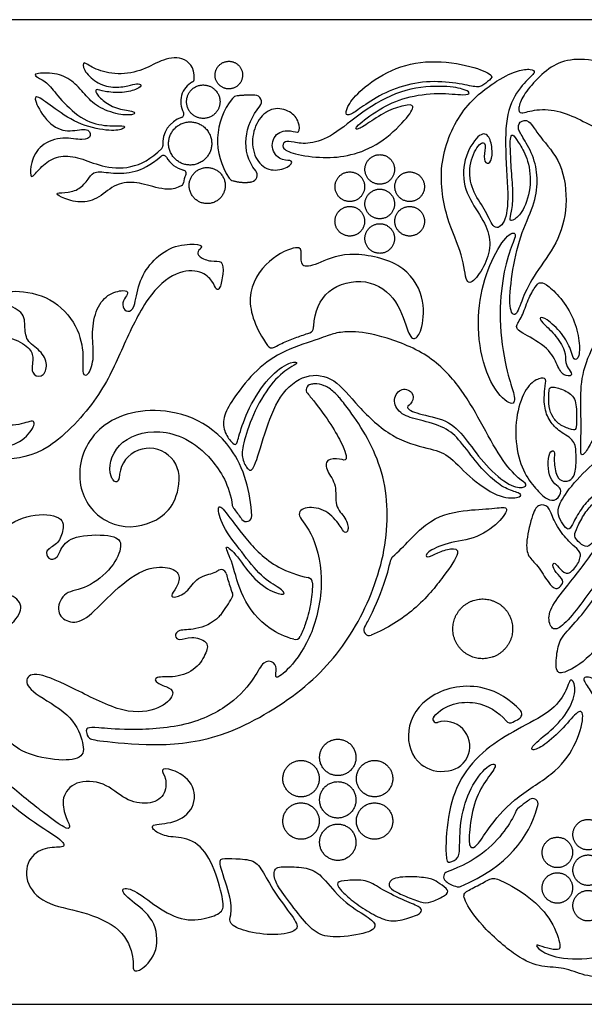
# Model space of a CAD drawing. Units: millimetres. Extents: x -172 to 172, y -143 to 158.
# Drawn here: x -124 to -99, y -139 to -96 of the extents above; entities that cross this region are included whole.
import ezdxf

# ---------------------------------------------------------------- set-up
doc = ezdxf.new("R2010")
doc.units = ezdxf.units.MM
doc.header["$MEASUREMENT"] = 0
doc.layers.add('Default', color=18, linetype='Continuous')

msp = doc.modelspace()

# ---------------------------------------------------------------- linework, layer by layer
at = {"layer": 'Default', "color": 5}
for p, q in [((-25.278, -95.799), (-171.817, -95.799)), ((-171.817, -139.294), (-25.278, -139.294))]:
    msp.add_line(p, q, dxfattribs=at)
for centre, radius, start, end in [((-115.542, -99.422), 0.999, 118.5196, 208.7423), ((-116.091, -98.413), 0.15, 298.5196, 357.1528), ((-114.021, -99.463), 0.3, 95.5877, 140.8483), ((-113.272, -99.429), 0.3, 320.1839, 89.2926), ((-111.974, -101.129), 2.939, 140.8483, 214.5318), ((-116.549, -99.974), 0.15, 288.2868, 28.7423), ((-116.122, -101.267), 1.212, 108.2868, 184.666), ((-117.479, -101.378), 0.15, 315.0154, 4.666), ((-117.303, -101.946), 0.15, 29.8908, 129.9988), ((-116.122, -101.267), 1.212, 209.8908, 256.084), ((-116.449, -102.589), 0.15, 333.529, 76.084), ((-113.46, -102.665), 0.3, 281.4911, 39.2805), ((-116.569, -102.995), 0.15, 299.8852, 353.7002), ((-115.369, -103.127), 1.057, 153.529, 173.7002), ((-114.148, -102.626), 0.3, 214.5318, 255.0925), ((-110.911, -109.399), 0.24, 288.5629, 356.5183), ((-112.511, -110.054), 0.24, 214.3858, 298.7581), ((-110.761, -112.146), 0.24, 102.421, 220.3164), ((-117.93, -116.048), 1.321, 357.1079, 180), ((-119.404, -116.048), 0.153, 211.1036, 0), ((-120.07, -118.024), 6.674, 2.6123, 16.1229), ((-114.022, -117.228), 0.24, 187.8101, 218.266), ((-113.642, -117.73), 0.24, 216.8859, 2.6123), ((-107.029, -119.712), 0.24, 131.252, 167.3597), ((-114.761, -120.332), 0.24, 15.7439, 127.3182), ((-110.957, -120.681), 0.24, 359.5823, 78.2436), ((-120.07, -118.024), 6.674, 323.1839, 330.2726), ((-114.482, -121.214), 0.24, 330.2726, 21.1841), ((-108.213, -122.762), 0.24, 150.8153, 291.7037), ((-111.478, -122.94), 0.24, 254.1037, 334.1389), ((-101.719, -126.475), 0.24, 298.2098, 41.689), ((-105.249, -126.693), 0.157, 139.0759, 287.3781), ((-104.874, -127.894), 1.101, 278.2086, 107.3781), ((-101.985, -126.619), 0.24, 220.7, 298.6495), ((-100.996, -130.448), 0.24, 344.5491, 125.2296), ((-101.502, -130.839), 0.24, 131.1043, 155.4911), ((-104.692, -133.663), 0.24, 109.6569, 227.7169), ((-104.279, -133.867), 0.24, 256.3548, 292.7066)]:
    msp.add_arc(centre, radius, start, end, dxfattribs=at)
for points, knots in [([(-115.941, -98.42), (-115.914, -97.882), (-116.479, -97.365), (-117.421, -97.568), (-118.298, -98.104), (-119.472, -98.255), (-120.465, -97.95), (-120.864, -97.58), (-120.877, -98), (-120.292, -98.607), (-119.529, -98.83), (-118.816, -98.729), (-118.463, -98.594), (-118.24, -98.678), (-118.381, -98.852), (-119.1, -99.063), (-119.974, -98.974), (-120.272, -98.834), (-120.325, -99.008), (-119.952, -99.426), (-119.314, -99.769), (-118.529, -99.841), (-118.562, -100.009), (-119.231, -100.031), (-120.256, -99.663), (-120.768, -99.112), (-121.319, -98.451), (-122.063, -98.132), (-123.063, -98.163), (-122.945, -98.317), (-122.372, -98.589), (-121.983, -99.193), (-120.959, -100.218), (-119.866, -100.538), (-118.988, -100.437), (-118.993, -100.622), (-119.58, -100.744), (-120.949, -100.503), (-122.152, -99.708), (-122.904, -99.11), (-123.067, -99.288), (-122.401, -100.435), (-121.532, -100.82), (-120.657, -100.526), (-120.428, -100.95), (-120.825, -101.171), (-121.707, -100.94), (-122.775, -101.284), (-123.178, -102.137), (-123.186, -102.777), (-123.048, -102.73), (-122.563, -102.114), (-121.858, -101.769), (-120.985, -101.876), (-120.08, -102.297), (-118.773, -102.437), (-117.845, -101.956), (-117.373, -101.484)], [60.145704, 60.145704, 60.145704, 60.145704, 60.403754, 60.669284, 60.934813, 61.200343, 61.465872, 61.731402, 61.996931, 62.262461, 62.52799, 62.79352, 63.059049, 63.324579, 63.590108, 63.855638, 64.121167, 64.386697, 64.652226, 64.917756, 65.183285, 65.448815, 65.714344, 65.979874, 66.245403, 66.510933, 66.776462, 67.041992, 67.307521, 67.573051, 67.83858, 68.10411, 68.369639, 68.635169, 68.900698, 69.166228, 69.431757, 69.697287, 69.962816, 70.228346, 70.493875, 70.759405, 71.024934, 71.290464, 71.555993, 71.821523, 72.087052, 72.352582, 72.618111, 72.883641, 73.14917, 73.4147, 73.680229, 73.945759, 74.211288, 74.476818, 74.733173, 74.733173, 74.733173, 74.733173]), ([(-116.494, -103.124), (-116.914, -103.366), (-117.703, -103.209), (-118.589, -102.92), (-119.503, -103.061), (-120.232, -103.785), (-121.091, -103.907), (-121.894, -103.625), (-122.109, -103.429), (-121.508, -103.46), (-120.943, -103.263), (-120.563, -102.761), (-120.367, -102.454), (-119.528, -102.601), (-118.62, -102.581), (-117.892, -102.245), (-117.399, -101.831)], [22.556121, 22.556121, 22.556121, 22.556121, 22.825079, 23.108482, 23.391886, 23.675289, 23.958692, 24.242096, 24.525499, 24.808902, 25.092305, 25.375709, 25.659112, 25.942515, 26.225918, 26.484423, 26.484423, 26.484423, 26.484423]), ([(-110.672, -109.414), (-110.67, -109.385), (-110.622, -108.721), (-110.211, -107.628), (-108.285, -107.128), (-106.886, -108.173), (-106.501, -109.767), (-106.178, -109.985), (-105.863, -109.506), (-105.73, -108.069), (-106.663, -106.486), (-109.286, -105.973), (-110.594, -106.662), (-111.262, -106.764), (-111.204, -106.097), (-111.23, -105.72), (-112.666, -106.285), (-113.811, -107.975), (-113.205, -109.465), (-112.709, -110.189)], [37.740858, 37.740858, 37.740858, 37.740858, 37.764819, 38.293663, 38.822507, 39.35135, 39.880194, 40.409038, 40.937881, 41.466725, 41.995568, 42.524412, 43.053256, 43.582099, 44.110943, 44.639787, 45.16863, 45.697474, 46.205971, 46.205971, 46.205971, 46.205971]), ([(-112.07, -110.099), (-111.877, -110.009), (-111.497, -109.855), (-111.081, -109.709), (-110.865, -109.637), (-110.835, -109.627)], [37.2046035, 37.2046035, 37.2046035, 37.2046035, 37.4176733, 37.614548, 37.6459743, 37.6459743, 37.6459743, 37.6459743]), ([(-109.515, -112.51), (-109.522, -112.503), (-109.604, -112.414), (-109.754, -112.26), (-109.973, -112.079), (-110.256, -111.926), (-110.546, -111.872), (-110.754, -111.899), (-110.813, -111.912)], [60.2259349, 60.2259349, 60.2259349, 60.2259349, 60.2362614, 60.3472758, 60.4400828, 60.5201093, 60.6679502, 60.7286714, 60.7286714, 60.7286714, 60.7286714]), ([(-110.944, -112.301), (-110.887, -112.369), (-110.219, -113.168), (-109.264, -114.675), (-109.182, -115.342), (-109.447, -115.187), (-110.169, -115.187), (-110.124, -115.726), (-109.611, -116.339), (-109.776, -117.308), (-109.218, -117.802), (-109.094, -118.397), (-109.321, -118.519), (-109.459, -118.178), (-110.083, -117.432), (-111.026, -117.266), (-111.515, -117.654), (-110.649, -118.442), (-110.153, -120.732), (-110.766, -123.274), (-111.956, -124.712), (-112.408, -124.938), (-112.3, -124.583), (-112.357, -124.136), (-112.917, -124.101), (-113.205, -124.798), (-114.225, -126.052), (-116.231, -127.072), (-118.101, -127.159), (-118.777, -127.155), (-119.452, -127.151), (-120.286, -127.049), (-120.705, -127.079), (-120.722, -127.238), (-120.624, -127.578), (-120.148, -127.661), (-117.388, -127.929), (-114.447, -127.521), (-110.802, -125.317), (-108.693, -122.711), (-107.322, -119.246), (-107.396, -115.665), (-108.722, -113.519), (-109.375, -112.688), (-109.515, -112.51)], [39.926117, 39.926117, 39.926117, 39.926117, 39.974648, 40.503492, 41.032335, 41.561179, 42.090022, 42.618866, 43.14771, 43.676553, 44.205397, 44.734241, 45.263084, 45.791928, 46.320772, 46.849615, 47.378459, 47.907302, 48.436146, 48.96499, 49.493833, 50.022677, 50.551521, 51.080364, 51.609208, 52.138051, 52.666895, 53.195739, 53.724582, 53.724582, 53.724582, 54.253426, 54.78227, 55.311113, 55.839957, 56.3688, 56.897644, 57.426488, 57.955331, 58.484175, 59.013019, 59.541862, 60.070706, 60.225935, 60.225935, 60.225935, 60.225935]), ([(-113.658, -116.17), (-113.813, -115.634), (-114.843, -113.565), (-118.171, -112.614), (-120.829, -114.083), (-121.236, -116.657), (-119.808, -118.258), (-117.838, -118.277), (-116.665, -117.201), (-116.61, -116.114)], [74.658545, 74.658545, 74.658545, 74.658545, 75.019429, 76.252374, 77.485318, 78.718263, 79.951208, 81.184152, 82.204625, 82.204625, 82.204625, 82.204625]), ([(-119.534, -116.126), (-119.564, -116.077), (-119.759, -115.658), (-119.522, -114.462), (-117.532, -113.697), (-115.444, -114.613), (-114.382, -116.369), (-114.26, -117.261)], [70.505206, 70.505206, 70.505206, 70.505206, 70.631513, 71.485821, 72.340129, 73.194437, 73.679257, 73.679257, 73.679257, 73.679257]), ([(-111.544, -123.171), (-111.927, -123.062), (-112.877, -122.633), (-113.92, -121.302), (-114.223, -119.745), (-114.699, -118.925), (-114.142, -119.3), (-113.41, -120.466), (-112.433, -121.151), (-111.846, -121.221), (-112.109, -120.928), (-112.978, -120.453), (-113.838, -119.316), (-114.749, -118.161), (-114.955, -117.17), (-114.632, -117.403), (-114.037, -118.257), (-113.665, -118.707), (-113.294, -119.158), (-112.59, -119.908), (-111.38, -120.348), (-110.908, -120.446)], [22.990624, 22.990624, 22.990624, 22.990624, 23.274836, 23.762091, 24.249346, 24.736601, 25.223856, 25.711111, 26.198366, 26.685621, 27.172876, 27.660131, 28.147386, 28.634641, 29.121896, 29.609151, 30.096406, 30.096406, 30.096406, 30.583661, 30.868364, 30.868364, 30.868364, 30.868364]), ([(-114.21, -117.377), (-114.192, -117.4), (-114.064, -117.565), (-113.941, -117.732), (-113.834, -117.874)], [73.721781, 73.721781, 73.721781, 73.721781, 73.7519161, 73.9299717, 73.9299717, 73.9299717, 73.9299717]), ([(-107.187, -119.532), (-106.654, -119.064), (-105.636, -117.792), (-103.991, -117.438), (-102.702, -117.418), (-102.001, -117.256), (-102.316, -117.875), (-103.412, -118.748), (-104.813, -118.88), (-105.747, -119.347), (-105.707, -119.611), (-105.199, -119.347), (-104.6, -119.127), (-104.113, -119.205), (-104.874, -120.332), (-106.041, -121.808), (-107.43, -122.708), (-108.124, -122.984)], [31.37591, 31.37591, 31.37591, 31.37591, 31.778587, 32.265842, 32.753097, 33.240352, 33.727607, 34.214862, 34.702117, 35.189372, 35.676627, 36.163882, 36.651137, 37.138392, 37.625647, 38.112902, 38.551397, 38.551397, 38.551397, 38.551397]), ([(-114.727, -122.023), (-114.766, -122.075), (-115.083, -122.453), (-115.948, -122.789), (-116.662, -122.719), (-116.839, -123.028), (-116.625, -123.261), (-116.09, -123.005), (-115.299, -123.261), (-115.377, -123.709), (-115.804, -124.504), (-116.783, -124.896), (-117.739, -124.775), (-117.649, -125.129), (-117.001, -125.295), (-116.774, -125.585), (-117.393, -126.275), (-118.984, -126.534), (-121.255, -125.327), (-122.978, -124.548), (-123.458, -124.915), (-123.188, -125.515), (-121.344, -126.455), (-120.842, -127.699), (-120.762, -128.412), (-121.815, -128.582), (-123.541, -128.231), (-124.333, -127.499), (-124.851, -126.727), (-125.15, -127.083), (-124.674, -127.378), (-124.544, -127.669), (-125.377, -127.719), (-126.871, -127.027), (-128.028, -125.5), (-127.985, -123.867), (-127.029, -123.562), (-126.219, -124.108), (-125.705, -124.504), (-124.709, -124.063), (-124.625, -123.449), (-125.071, -123.311), (-126.466, -122.827), (-127.761, -121.516), (-128.256, -120.643), (-128.101, -120.303), (-127.746, -120.418), (-127.52, -120.905), (-127.299, -121.203), (-127.077, -121.502), (-126.419, -122.21), (-125.175, -122.827), (-124.302, -122.814), (-123.45, -121.946), (-123.724, -121.262), (-124.774, -121.011), (-125.367, -119.76), (-124.609, -118.312), (-123.163, -117.566), (-121.673, -117.711), (-121.726, -118.426), (-121.977, -119.004), (-122.547, -119.209), (-122.41, -119.666), (-121.969, -119.643), (-121.825, -119.05), (-121.193, -118.54), (-119.359, -118.542), (-119.085, -118.979), (-119.485, -119.992), (-120.706, -120.981), (-121.693, -121.021), (-122.07, -121.893), (-121.636, -122.431), (-120.824, -122.446), (-119.899, -121.418), (-118.311, -120.015), (-117.13, -119.94), (-116.558, -120.211), (-116.625, -120.791), (-116.987, -121.205), (-116.904, -121.363), (-116.256, -121.152), (-115.819, -120.377), (-115.132, -120.276), (-114.945, -120.171), (-114.906, -120.142)], [152.29239, 152.29239, 152.29239, 152.29239, 152.342948, 152.678101, 153.013254, 153.348407, 153.68356, 154.018713, 154.353866, 154.689019, 155.024172, 155.359325, 155.694477, 156.02963, 156.364783, 156.699936, 157.035089, 157.370242, 157.705395, 158.040548, 158.375701, 158.710854, 159.046007, 159.38116, 159.716313, 160.051466, 160.386619, 160.721772, 161.056925, 161.392078, 161.727231, 162.062384, 162.397537, 162.73269, 163.067843, 163.402996, 163.738149, 164.073302, 164.408454, 164.743607, 165.07876, 165.413913, 165.749066, 166.084219, 166.419372, 166.754525, 167.089678, 167.424831, 167.424831, 167.424831, 167.759984, 168.095137, 168.43029, 168.765443, 169.100596, 169.435749, 169.770902, 170.106055, 170.441208, 170.776361, 171.111514, 171.446667, 171.78182, 172.116973, 172.452126, 172.787279, 173.122431, 173.457584, 173.792737, 174.12789, 174.463043, 174.798196, 175.133349, 175.468502, 175.803655, 176.138808, 176.473961, 176.809114, 177.144267, 177.47942, 177.814573, 178.149726, 178.484879, 178.820032, 179.155185, 179.276243, 179.276243, 179.276243, 179.276243]), ([(-108.422, -122.645), (-108.373, -122.556), (-108.039, -121.94), (-107.61, -120.956), (-107.344, -120.022), (-107.263, -119.66)], [30.253603, 30.253603, 30.253603, 30.253603, 30.354902, 30.954355, 31.325494, 31.325494, 31.325494, 31.325494]), ([(-114.53, -120.267), (-114.516, -120.316), (-114.444, -120.575), (-114.358, -120.864), (-114.27, -121.098), (-114.259, -121.128)], [179.4320299, 179.4320299, 179.4320299, 179.4320299, 179.4827976, 179.7009922, 179.7331587, 179.7331587, 179.7331587, 179.7331587]), ([(-110.717, -120.683), (-110.718, -120.701), (-110.722, -121.019), (-110.792, -121.641), (-110.99, -122.414), (-111.18, -122.874), (-111.263, -123.045)], [22.0637499, 22.0637499, 22.0637499, 22.0637499, 22.0817591, 22.3823009, 22.6884216, 22.8788738, 22.8788738, 22.8788738, 22.8788738]), ([(-96.523, -126.6), (-96.611, -126.554), (-97.085, -126.285), (-97.739, -125.507), (-98.205, -124.853), (-98.889, -124.794), (-98.548, -125.279), (-98.195, -125.864), (-97.468, -126.675), (-97.415, -126.937), (-97.807, -126.826), (-98.119, -126.393), (-98.311, -126.393), (-98.19, -127.198), (-97.724, -127.974), (-97.278, -128.299), (-97.2, -128.351)], [26.076825, 26.076825, 26.076825, 26.076825, 26.162958, 26.564283, 26.965608, 27.366933, 27.768258, 28.169583, 28.570908, 28.972233, 29.373559, 29.774884, 30.176209, 30.577534, 30.978859, 31.060118, 31.060118, 31.060118, 31.060118]), ([(-101.54, -126.315), (-101.988, -125.812), (-103.359, -125.008), (-105.683, -125.474), (-106.758, -127.205), (-106.174, -128.793), (-105.208, -129.055), (-104.716, -128.984)], [44.885401, 44.885401, 44.885401, 44.885401, 45.569029, 46.552331, 47.535633, 48.518935, 49.255236, 49.255236, 49.255236, 49.255236]), ([(-105.368, -126.59), (-104.876, -126.022), (-103.452, -125.758), (-102.514, -126.371), (-102.167, -126.775)], [43.176059, 43.176059, 43.176059, 43.176059, 43.875889, 44.531538, 44.531538, 44.531538, 44.531538]), ([(-94.689, -127.535), (-94.261, -127.814), (-93.169, -128.69), (-92.441, -130.756), (-92.346, -132.844), (-93.176, -134.907), (-94.691, -136.094), (-95.145, -136.203), (-95.154, -135.83), (-94.118, -134.377), (-93.35, -132.955), (-93.301, -130.889), (-93.792, -129.536), (-94.164, -129.609), (-93.928, -130.217), (-93.647, -131.609), (-93.91, -133.314), (-94.799, -134.786), (-95.436, -135.873), (-96.223, -137.284), (-97.692, -138.118), (-98.701, -138.06), (-99.627, -137.639), (-100.563, -137.68), (-101.641, -137.283), (-103.372, -135.754), (-104.099, -134.579), (-104.045, -134.406), (-103.919, -134.315), (-103.792, -134.223), (-103.338, -134.029), (-102.804, -133.671), (-102.449, -133.776), (-101.113, -134.516), (-100.079, -135.618), (-99.702, -136.855), (-99.928, -136.908), (-100.479, -136.795), (-100.925, -136.599), (-100.743, -136.893), (-99.808, -137.338), (-97.839, -137.287), (-96.771, -136.476), (-96.03, -135.158), (-95.822, -133.734), (-94.849, -132.904), (-94.775, -131.511), (-94.918, -130.878), (-94.965, -130.723)], [76.303184, 76.303184, 76.303184, 76.303184, 76.565523, 76.966848, 77.368173, 77.769499, 78.170824, 78.572149, 78.973474, 79.374799, 79.776124, 80.177449, 80.578774, 80.9801, 81.381425, 81.78275, 82.184075, 82.5854, 82.986725, 83.38805, 83.789376, 84.190701, 84.592026, 84.993351, 85.394676, 85.796001, 86.197326, 86.598651, 86.598651, 86.598651, 86.999977, 87.401302, 87.802627, 88.203952, 88.605277, 89.006602, 89.407927, 89.809253, 90.210578, 90.611903, 91.013228, 91.414553, 91.815878, 92.217203, 92.618528, 93.019854, 93.421179, 93.560606, 93.560606, 93.560606, 93.560606]), ([(-101.135, -130.252), (-101.2, -130.298), (-101.378, -130.427), (-101.55, -130.563), (-101.66, -130.658)], [16.5975734, 16.5975734, 16.5975734, 16.5975734, 16.6785154, 16.819339, 16.819339, 16.819339, 16.819339]), ([(-101.72, -130.74), (-101.859, -131.044), (-102.448, -132.043), (-103.471, -132.972), (-104.772, -133.437)], [13.853798, 13.853798, 13.853798, 13.853798, 14.201254, 15.002847, 15.002847, 15.002847, 15.002847]), ([(-104.186, -134.088), (-102.075, -133.205), (-101.152, -131.864), (-100.774, -130.543), (-100.765, -130.511)], [15.4049959, 15.4049959, 15.4049959, 15.4049959, 16.3776419, 16.4011464, 16.4011464, 16.4011464, 16.4011464]), ([(-104.853, -133.84), (-104.841, -133.851), (-104.72, -133.954), (-104.544, -134.049), (-104.335, -134.1)], [15.1676896, 15.1676896, 15.1676896, 15.1676896, 15.18642, 15.3542392, 15.3542392, 15.3542392, 15.3542392])]:
    msp.add_open_spline(points, degree=3, knots=knots, dxfattribs=at)
for points, knots in [([(-113.876, -98.532), (-113.59, -97.994), (-114.127, -97.708), (-114.665, -97.421), (-114.951, -97.959), (-115.238, -98.496), (-114.7, -98.783), (-114.163, -99.069), (-113.876, -98.532)], [0, 0, 0, 0.319262, 0.319262, 0.638525, 0.638525, 0.957787, 0.957787, 1.27705, 1.27705, 1.27705]), ([(-114.861, -99.709), (-114.575, -99.028), (-115.256, -98.741), (-115.936, -98.454), (-116.223, -99.135), (-116.51, -99.816), (-115.829, -100.103), (-115.148, -100.389), (-114.861, -99.709)], [0, 0, 0, 0.387163, 0.387163, 0.774325, 0.774325, 1.161488, 1.161488, 1.548651, 1.548651, 1.548651]), ([(-115.226, -101.59), (-114.904, -100.694), (-115.799, -100.371), (-116.695, -100.049), (-117.018, -100.945), (-117.34, -101.841), (-116.444, -102.163), (-115.549, -102.486), (-115.226, -101.59)], [0, 0, 0, 0.499001, 0.499001, 0.998002, 0.998002, 1.497003, 1.497003, 1.996004, 1.996004, 1.996004]), ([(-107.108, -102.535), (-106.987, -101.892), (-107.63, -101.772), (-108.273, -101.651), (-108.393, -102.294), (-108.514, -102.937), (-107.871, -103.057), (-107.228, -103.178), (-107.108, -102.535)], [0, 0, 0, 0.352531, 0.352531, 0.705063, 0.705063, 1.057594, 1.057594, 1.410125, 1.410125, 1.410125]), ([(-114.641, -103.449), (-114.318, -102.721), (-115.047, -102.398), (-115.776, -102.076), (-116.098, -102.804), (-116.421, -103.533), (-115.692, -103.856), (-114.963, -104.178), (-114.641, -103.449)], [0, 0, 0, 0.417597, 0.417597, 0.835195, 0.835195, 1.252792, 1.252792, 1.670389, 1.670389, 1.670389]), ([(-108.646, -102.681), (-109.142, -102.255), (-109.568, -102.751), (-109.994, -103.248), (-109.498, -103.674), (-109.001, -104.1), (-108.575, -103.603), (-108.149, -103.107), (-108.646, -102.681)], [0, 0, 0, 0.352531, 0.352531, 0.705063, 0.705063, 1.057594, 1.057594, 1.410125, 1.410125, 1.410125]), ([(-106.212, -103.794), (-105.595, -103.578), (-105.812, -102.961), (-106.029, -102.344), (-106.646, -102.56), (-107.263, -102.777), (-107.046, -103.394), (-106.829, -104.011), (-106.212, -103.794)], [0, 0, 0, 0.352531, 0.352531, 0.705063, 0.705063, 1.057594, 1.057594, 1.410125, 1.410125, 1.410125]), ([(-107.108, -104.061), (-106.987, -103.418), (-107.63, -103.297), (-108.273, -103.177), (-108.393, -103.82), (-108.514, -104.462), (-107.871, -104.583), (-107.228, -104.704), (-107.108, -104.061)], [0, 0, 0, 0.352531, 0.352531, 0.705063, 0.705063, 1.057594, 1.057594, 1.410125, 1.410125, 1.410125]), ([(-109.289, -104.086), (-109.906, -104.303), (-109.689, -104.92), (-109.472, -105.537), (-108.855, -105.32), (-108.238, -105.103), (-108.455, -104.486), (-108.672, -103.869), (-109.289, -104.086)], [0, 0, 0, 0.352531, 0.352531, 0.705063, 0.705063, 1.057594, 1.057594, 1.410125, 1.410125, 1.410125]), ([(-106.855, -105.199), (-106.359, -105.625), (-105.933, -105.129), (-105.507, -104.633), (-106.003, -104.207), (-106.5, -103.781), (-106.926, -104.277), (-107.351, -104.773), (-106.855, -105.199)], [0, 0, 0, 0.352531, 0.352531, 0.705063, 0.705063, 1.057594, 1.057594, 1.410125, 1.410125, 1.410125]), ([(-108.393, -105.345), (-108.514, -105.988), (-107.871, -106.109), (-107.228, -106.229), (-107.108, -105.587), (-106.987, -104.944), (-107.63, -104.823), (-108.273, -104.702), (-108.393, -105.345)], [0, 0, 0, 0.352531, 0.352531, 0.705063, 0.705063, 1.057594, 1.057594, 1.410125, 1.410125, 1.410125]), ([(-101.898, -122.913), (-101.693, -121.609), (-102.997, -121.405), (-104.3, -121.2), (-104.505, -122.504), (-104.709, -123.807), (-103.406, -124.012), (-102.102, -124.216), (-101.898, -122.913)], [0, 0, 0, 0.691534, 0.691534, 1.383069, 1.383069, 2.074603, 2.074603, 2.766138, 2.766138, 2.766138]), ([(-108.813, -128.536), (-108.664, -127.746), (-109.454, -127.598), (-110.244, -127.45), (-110.392, -128.24), (-110.54, -129.029), (-109.75, -129.177), (-108.961, -129.326), (-108.813, -128.536)], [0, 0, 0, 0.352531, 0.352531, 0.705063, 0.705063, 1.057594, 1.057594, 1.410125, 1.410125, 1.410125]), ([(-110.702, -128.715), (-111.312, -128.192), (-111.835, -128.802), (-112.358, -129.411), (-111.749, -129.935), (-111.139, -130.458), (-110.616, -129.848), (-110.092, -129.238), (-110.702, -128.715)], [0, 0, 0, 0.352531, 0.352531, 0.705063, 0.705063, 1.057594, 1.057594, 1.410125, 1.410125, 1.410125]), ([(-107.713, -130.083), (-106.955, -129.816), (-107.221, -129.058), (-107.488, -128.301), (-108.245, -128.567), (-109.003, -128.833), (-108.737, -129.591), (-108.471, -130.349), (-107.713, -130.083)], [0, 0, 0, 0.352531, 0.352531, 0.705063, 0.705063, 1.057594, 1.057594, 1.410125, 1.410125, 1.410125]), ([(-108.813, -130.41), (-108.664, -129.621), (-109.454, -129.472), (-110.244, -129.324), (-110.392, -130.114), (-110.54, -130.903), (-109.75, -131.052), (-108.961, -131.2), (-108.813, -130.41)], [0, 0, 0, 0.352531, 0.352531, 0.705063, 0.705063, 1.057594, 1.057594, 1.410125, 1.410125, 1.410125]), ([(-111.492, -130.441), (-112.25, -130.708), (-111.983, -131.466), (-111.717, -132.224), (-110.959, -131.957), (-110.201, -131.691), (-110.467, -130.933), (-110.734, -130.175), (-111.492, -130.441)], [0, 0, 0, 0.352531, 0.352531, 0.705063, 0.705063, 1.057594, 1.057594, 1.410125, 1.410125, 1.410125]), ([(-108.502, -131.809), (-107.893, -132.332), (-107.369, -131.722), (-106.846, -131.113), (-107.456, -130.589), (-108.066, -130.066), (-108.589, -130.676), (-109.112, -131.286), (-108.502, -131.809)], [0, 0, 0, 0.352531, 0.352531, 0.705063, 0.705063, 1.057594, 1.057594, 1.410125, 1.410125, 1.410125]), ([(-110.392, -131.988), (-110.54, -132.778), (-109.75, -132.926), (-108.961, -133.074), (-108.813, -132.285), (-108.664, -131.495), (-109.454, -131.347), (-110.244, -131.198), (-110.392, -131.988)], [0, 0, 0, 0.352531, 0.352531, 0.705063, 0.705063, 1.057594, 1.057594, 1.410125, 1.410125, 1.410125]), ([(-97.887, -131.925), (-97.763, -131.264), (-98.424, -131.139), (-99.085, -131.015), (-99.209, -131.676), (-99.333, -132.338), (-98.672, -132.462), (-98.011, -132.586), (-97.887, -131.925)], [0, 0, 0, 0.352531, 0.352531, 0.705063, 0.705063, 1.057594, 1.057594, 1.410125, 1.410125, 1.410125]), ([(-99.469, -132.075), (-99.979, -131.637), (-100.417, -132.147), (-100.855, -132.658), (-100.345, -133.096), (-99.834, -133.534), (-99.396, -133.023), (-98.958, -132.513), (-99.469, -132.075)], [0, 0, 0, 0.352531, 0.352531, 0.705063, 0.705063, 1.057594, 1.057594, 1.410125, 1.410125, 1.410125]), ([(-97.887, -133.494), (-97.763, -132.833), (-98.424, -132.709), (-99.085, -132.585), (-99.209, -133.246), (-99.333, -133.907), (-98.672, -134.031), (-98.011, -134.155), (-97.887, -133.494)], [0, 0, 0, 0.352531, 0.352531, 0.705063, 0.705063, 1.057594, 1.057594, 1.410125, 1.410125, 1.410125]), ([(-100.13, -133.52), (-100.764, -133.743), (-100.541, -134.377), (-100.318, -135.012), (-99.684, -134.789), (-99.049, -134.566), (-99.272, -133.931), (-99.495, -133.297), (-100.13, -133.52)], [0, 0, 0, 0.352531, 0.352531, 0.705063, 0.705063, 1.057594, 1.057594, 1.410125, 1.410125, 1.410125]), ([(-99.209, -134.815), (-99.333, -135.476), (-98.672, -135.6), (-98.011, -135.724), (-97.887, -135.063), (-97.763, -134.402), (-98.424, -134.278), (-99.085, -134.154), (-99.209, -134.815)], [0, 0, 0, 0.352531, 0.352531, 0.705063, 0.705063, 1.057594, 1.057594, 1.410125, 1.410125, 1.410125])]:
    msp.add_rational_spline(points, [1, 0.707106781187, 1, 0.707106781187, 1, 0.707106781187, 1, 0.707106781187, 1], degree=2, knots=knots, dxfattribs=at)
for points, degree in [([(-108.558, -99.67), (-108.328, -99.509), (-107.684, -99.066), (-106.391, -98.579), (-104.985, -98.491), (-103.754, -98.713), (-103.302, -98.82), (-102.994, -98.517), (-102.639, -98.292), (-103.415, -97.915), (-105.278, -97.538), (-107.078, -97.854), (-108.526, -98.798), (-109.156, -99.545), (-109.301, -100.009), (-109.062, -100.031), (-108.788, -99.831), (-108.558, -99.67)], 3), ([(-101.379, -99.134), (-101.24, -98.911), (-100.812, -98.393), (-99.983, -97.691), (-98.977, -97.476), (-97.357, -97.733), (-95.372, -98.329), (-94.797, -98.694), (-94.899, -99.09), (-95.372, -99.576), (-95.763, -100.305), (-95.922, -100.58), (-96.242, -100.267), (-96.466, -99.691), (-96.479, -99.078), (-96.798, -99.078), (-96.805, -99.615), (-96.766, -99.877), (-97.24, -99.627), (-97.208, -99.103), (-97.419, -98.854), (-97.617, -99.007), (-97.553, -99.659), (-97.316, -100.03), (-96.664, -100.139), (-96.549, -100.318), (-96.306, -100.798), (-96.69, -100.868), (-97.796, -100.785), (-98.755, -100.286), (-99.772, -99.807), (-100.872, -99.723), (-101.588, -100.005), (-101.646, -99.73), (-101.517, -99.357), (-101.379, -99.134)], 3), ([(-102.587, -98.52), (-103.004, -98.782), (-104.126, -99.591), (-105.23, -102.068), (-104.846, -104.65), (-104.022, -106.21), (-103.977, -107.59), (-103.492, -107.287), (-102.947, -106.368), (-102.816, -105.399), (-103.291, -104.433), (-104.068, -103.34), (-104.098, -101.947), (-103.365, -100.769), (-102.927, -100.847), (-102.765, -101.483), (-102.796, -102.099), (-103.109, -102.21), (-103.159, -101.735), (-103.028, -101.15), (-103.462, -101.301), (-103.886, -102.392), (-103.634, -103.472), (-103.019, -104.253), (-102.735, -105.136), (-102.2, -104.849), (-102.034, -103.68), (-102.261, -101.19), (-102.091, -99.524), (-101.337, -98.513), (-100.803, -98.096), (-101.062, -97.963), (-101.626, -98.015), (-102.171, -98.257), (-102.587, -98.52)], 3), ([(-113.269, -99.129), (-113.644, -99.125), (-114.05, -99.164)], 2), ([(-111.534, -101.212), (-111.355, -101.245), (-110.875, -101.327), (-109.815, -100.96), (-108.578, -99.876), (-106.853, -98.855), (-104.979, -98.687), (-103.98, -98.864), (-103.736, -99.035), (-103.917, -99.162), (-105.136, -98.999), (-106.627, -99.198), (-107.783, -99.722), (-108.885, -100.571), (-108.804, -100.697), (-108.361, -100.454), (-107.467, -99.821), (-106.636, -99.568), (-106.139, -99.523), (-106.536, -100.165), (-107.729, -101.321), (-109.048, -101.827), (-110.213, -101.935), (-111.613, -101.745), (-112.128, -101.447), (-111.947, -101.131), (-111.712, -101.179), (-111.534, -101.212)], 3), ([(-113.228, -102.476), (-113.926, -101.622), (-113.724, -100.439), (-113.042, -99.621)], 3), ([(-111.695, -100.711), (-111.883, -100.692), (-112.399, -100.759), (-112.598, -101.572), (-112.035, -102.086), (-111.543, -101.957), (-111.727, -102.35), (-112.581, -102.533), (-113.244, -102.064), (-113.453, -101.063), (-113.124, -100.148), (-112.463, -99.625), (-111.666, -99.828), (-111.284, -100.314), (-111.272, -100.874), (-111.507, -100.73), (-111.695, -100.711)], 3), ([(-101.381, -101.074), (-101.254, -101.287), (-100.901, -101.909), (-100.747, -102.908), (-100.912, -103.999), (-101.572, -105.318), (-101.937, -107.071), (-102.074, -108.649), (-101.728, -108.995), (-101.491, -108.156), (-100.916, -107.007), (-99.886, -105.713), (-99.414, -104.058), (-99.658, -102.059), (-100.762, -100.936), (-101.15, -100.161), (-101.612, -100.295), (-101.663, -100.636), (-101.508, -100.862), (-101.381, -101.074)], 3), ([(-101.98, -101.526), (-101.97, -101.761), (-101.94, -102.484), (-101.842, -103.52), (-101.92, -104.331), (-102.058, -104.696), (-101.83, -104.676), (-101.341, -104.227), (-100.999, -102.876), (-101.286, -101.717), (-101.658, -101.179), (-101.899, -100.786), (-101.996, -101.076), (-101.989, -101.291), (-101.98, -101.526)], 3), ([(-114.225, -102.915), (-113.775, -103.035), (-113.4, -102.959)], 2), ([(-102.116, -111.328), (-102.233, -110.83), (-102.524, -109.272), (-102.35, -107.217), (-101.995, -105.888), (-101.622, -105.147), (-102.133, -105.238), (-102.938, -106.581), (-103.442, -108.372), (-103.389, -110.475), (-102.68, -112.328), (-101.741, -112.973), (-101.819, -112.259), (-101.998, -111.825), (-102.116, -111.328)], 3), ([(-119.098, -110.277), (-118.765, -109.533), (-118.014, -107.943), (-116.718, -106.851), (-115.596, -106.868), (-115.103, -107.368), (-114.977, -107.761), (-114.807, -107.732), (-114.651, -107.02), (-114.674, -106.387), (-115.177, -106.523), (-115.771, -106.263), (-115.83, -106.033), (-115.533, -105.825), (-115.793, -105.685), (-116.926, -105.761), (-117.87, -106.488), (-118.434, -107.43), (-118.568, -108.584), (-118.886, -108.745), (-119.144, -108.514), (-119.053, -108.108), (-118.809, -107.869), (-119.005, -107.71), (-119.793, -107.899), (-120.334, -108.63), (-120.478, -109.765), (-120.337, -110.725), (-120.588, -111.545), (-120.928, -111.53), (-120.797, -110.703), (-121.035, -109.314), (-122.231, -108.003), (-123.991, -107.702), (-124.719, -107.977), (-124.484, -108.304), (-123.413, -108.675), (-123.432, -109.418), (-123.354, -110.05), (-122.626, -110.458), (-122.382, -111.141), (-122.668, -111.647), (-123.195, -111.453), (-123.008, -110.733), (-123.181, -110.302), (-124.025, -109.753), (-125.293, -109.908), (-125.149, -110.273), (-124.676, -110.898), (-124.813, -111.543), (-125.346, -112.592), (-124.902, -113.657), (-123.761, -113.787), (-122.937, -113.39), (-123.011, -113.894), (-123.832, -114.695), (-125.036, -114.628), (-125.539, -114.495), (-125.553, -114.895), (-124.482, -115.305), (-122.406, -115.022), (-120.014, -112.407), (-119.431, -111.021), (-119.098, -110.277)], 3), ([(-100.891, -107.618), (-100.976, -107.744), (-101.22, -108.146), (-101.446, -108.942), (-101.823, -109.389), (-101.489, -109.632), (-100.235, -110.304), (-99.905, -111.099), (-99.644, -111.563), (-99.186, -111.544), (-99.384, -111.252), (-99.574, -110.985), (-99.511, -110.451), (-100.02, -109.661), (-100.636, -109.141), (-100.699, -108.938), (-100.437, -108.949), (-99.665, -109.655), (-99.275, -110.413), (-99.206, -110.877), (-98.913, -110.756), (-98.926, -109.891), (-99.206, -108.881), (-99.844, -107.962), (-100.446, -107.431), (-100.708, -107.393), (-100.805, -107.493), (-100.891, -107.618)], 3), ([(-97.409, -108.713), (-97.697, -109.116), (-98.393, -110.22), (-98.895, -111.676), (-98.864, -112.958), (-98.854, -114.298), (-98.902, -115.042), (-98.747, -115.053), (-98.428, -114.532), (-98.051, -113.718), (-97.81, -112.866), (-97.633, -112.342), (-97.402, -111.93), (-97.509, -110.46), (-97.346, -109.261), (-96.55, -108.127), (-96.389, -107.825), (-96.663, -107.804), (-97.12, -108.31), (-97.409, -108.713)], 3), ([(-111.909, -110.444), (-111.419, -110.216), (-110.257, -109.845), (-109.828, -109.662), (-109.159, -109.547), (-107.942, -109.656), (-105.649, -110.472), (-104.216, -111.942), (-103.291, -113.548), (-102.406, -115.236), (-101.54, -116.161), (-101.218, -116.304), (-101.373, -116.513), (-102.09, -116.406), (-103.22, -115.354), (-103.979, -114.248), (-104.731, -113.443), (-106.15, -113.222), (-106.68, -112.906), (-106.259, -112.749), (-106.239, -112.205), (-106.871, -112.023), (-107.225, -112.659), (-106.819, -113.273), (-106.018, -113.474), (-104.83, -113.789), (-104.201, -114.369), (-103.444, -115.443), (-102.647, -116.231), (-102.052, -116.593), (-101.425, -116.735), (-101.574, -116.942), (-102.505, -116.942), (-103.856, -115.985), (-104.742, -114.95), (-105.518, -114.769), (-107.219, -114.321), (-108.768, -112.858), (-109.727, -111.58), (-111.017, -111.376), (-112.221, -112.328), (-112.854, -114.112), (-113.313, -115.75), (-113.558, -115.728), (-113.858, -115.195), (-113.813, -114.617), (-113.395, -113.273), (-112.572, -111.813), (-111.682, -111.109), (-111.319, -110.983), (-111.578, -110.842), (-112.515, -111.391), (-113.495, -112.781), (-113.966, -114.126), (-114.069, -114.638), (-114.27, -114.505), (-114.662, -113.993), (-114.67, -113.289), (-114.209, -112.496), (-113.199, -111.216), (-112.399, -110.672), (-111.909, -110.444)], 3), ([(-112.396, -110.264), (-112.289, -110.205), (-112.18, -110.15), (-112.07, -110.099)], 3), ([(-100.46, -112.122), (-100.485, -112.336), (-100.514, -112.907), (-100.267, -113.549), (-99.806, -114.015), (-99.104, -114.371), (-99.078, -114.964), (-99.078, -115.826), (-99.296, -116.158), (-99.634, -116.218), (-99.956, -116.049), (-100.077, -115.248), (-99.993, -114.795), (-100.276, -114.861), (-100.336, -115.482), (-100.249, -116.077), (-99.937, -116.382), (-99.67, -116.567), (-99.921, -117.063), (-100.363, -117.033), (-100.85, -116.545), (-101.45, -115.777), (-101.794, -114.48), (-101.711, -113.01), (-101.223, -111.909), (-100.689, -111.616), (-100.366, -111.622), (-100.435, -111.908), (-100.46, -112.122)], 3), ([(-100.282, -112.38), (-100.288, -112.522), (-100.308, -112.911), (-100.116, -113.386), (-99.794, -113.726), (-99.197, -113.935), (-99.075, -113.931), (-99.053, -113.456), (-99.058, -112.541), (-99.476, -112.196), (-100.109, -111.992), (-100.276, -112.061), (-100.277, -112.239), (-100.282, -112.38)], 3), ([(-98.037, -118.383), (-97.85, -118.091), (-97.319, -117.331), (-96.313, -116.132), (-95.77, -115.284), (-95.885, -115.036), (-96.264, -115.199), (-96.735, -115.687), (-96.976, -115.742), (-97.01, -115.531), (-96.426, -114.992), (-96.156, -114.657), (-96.12, -113.722), (-96.349, -112.794), (-97.06, -112.119), (-97.349, -112.251), (-97.585, -112.788), (-97.85, -113.867), (-98.272, -114.578), (-98.145, -114.837), (-97.452, -114.367), (-97.259, -113.758), (-97.247, -113.113), (-97.01, -113.179), (-96.956, -113.553), (-97.012, -114.27), (-97.416, -114.717), (-98.328, -115.363), (-99.509, -116.604), (-99.909, -117.388), (-99.867, -117.766), (-99.586, -118.2), (-99.383, -118.382), (-99.219, -118.035), (-98.823, -117.325), (-98.333, -116.801), (-97.96, -116.695), (-98.281, -117.127), (-98.711, -117.573), (-99.052, -118.273), (-99.179, -118.585), (-99.079, -118.747), (-98.751, -119.087), (-98.443, -119.087), (-98.224, -118.676), (-98.037, -118.383)], 3), ([(-100.086, -117.828), (-99.986, -118.048), (-99.678, -118.579), (-99.101, -119.116), (-98.807, -119.387), (-99.015, -119.907), (-99.442, -120.368), (-99.794, -120.085), (-100.019, -119.751), (-100.152, -119.855), (-99.996, -120.224), (-99.58, -120.576), (-99.765, -120.83), (-99.95, -120.997), (-100.296, -120.72), (-100.781, -119.86), (-101.214, -119.543), (-101.323, -118.92), (-100.983, -117.517), (-100.735, -117.188), (-100.279, -117.257), (-100.186, -117.607), (-100.086, -117.828)], 3), ([(-97.571, -118.19), (-97.91, -118.693), (-98.934, -120.198), (-99.991, -121.409), (-100.375, -122.158), (-100.145, -122.811), (-99.741, -122.657), (-98.963, -121.802), (-98.223, -120.65), (-97.81, -120.678), (-98.252, -121.332), (-99.028, -122.358), (-99.779, -123.091), (-99.935, -123.714), (-100.018, -124.732), (-99.495, -124.64), (-98.368, -123.943), (-96.975, -121.955), (-95.659, -119.996), (-95.65, -119.18), (-95.894, -118.761), (-96.257, -118.892), (-96.366, -119.532), (-96.631, -119.596), (-96.741, -119.376), (-96.427, -118.211), (-96.601, -117.308), (-96.902, -117.181), (-97.232, -117.687), (-97.571, -118.19)], 3), ([(-100.304, -126.36), (-99.936, -126.086), (-99.483, -125.491), (-99.356, -124.796), (-99.051, -125.202), (-99.264, -126.165), (-100.036, -127.108), (-101.05, -127.86), (-101.079, -128.136), (-100.523, -127.908), (-99.608, -127.081), (-98.959, -126.235), (-98.675, -126.441), (-99.085, -127.926), (-100.036, -129.151), (-101.899, -130.199), (-103.044, -131.619), (-103.454, -132.342), (-103.788, -132.447), (-103.837, -131.849), (-103.614, -130.366), (-103.094, -129.404), (-102.496, -128.697), (-102.873, -128.605), (-103.685, -129.544), (-104.182, -130.934), (-104.23, -132.272), (-104.222, -132.847), (-104.704, -133.072), (-104.859, -132.956), (-104.794, -130.982), (-104.253, -129.263), (-103.083, -127.978), (-101.691, -127.138), (-100.672, -126.635), (-100.304, -126.36)], 3), ([(-101.87, -126.829), (-101.782, -126.781), (-101.694, -126.733), (-101.605, -126.686)], 3), ([(-125.7, -128.11), (-125.333, -128.472), (-124.047, -129.703), (-122.436, -130.953), (-121.613, -131.565), (-121.356, -131.529), (-121.642, -131.008), (-121.839, -130.162), (-121.247, -129.4), (-119.887, -129.432), (-119.01, -130.309), (-117.951, -130.502), (-117.191, -130.115), (-117.153, -129.268), (-117.488, -128.89), (-116.974, -128.848), (-115.907, -129.478), (-115.876, -130.667), (-116.803, -131.337), (-117.994, -131.316), (-117.623, -131.722), (-117.061, -131.917), (-115.984, -131.947), (-115.149, -132.883), (-114.677, -134.583), (-114.606, -135.176), (-115.159, -135.458), (-116.347, -135.689), (-117.624, -135.005), (-118.65, -134.15), (-119.284, -134.15), (-118.801, -134.693), (-117.637, -135.488), (-117.485, -136.989), (-118.289, -137.828), (-118.711, -137.874), (-118.559, -137.318), (-119.055, -135.918), (-120.908, -135.148), (-122.604, -134.906), (-123.484, -133.862), (-123.269, -132.737), (-122.41, -132.312), (-121.592, -132.403), (-121.724, -132.029), (-123.37, -131.075), (-125.469, -129.234), (-126.67, -127.912), (-126.797, -127.681), (-126.759, -127.351), (-126.249, -127.531), (-126.067, -127.748), (-125.7, -128.11)], 3), ([(-114.749, -133.294), (-114.661, -133.61), (-114.265, -134.724), (-114.318, -135.39), (-114.442, -135.728), (-113.776, -136.074), (-112.337, -136.296), (-111.271, -136.048), (-111.457, -135.568), (-112.346, -134.466), (-112.923, -133.4), (-113.27, -132.894), (-114.14, -132.867), (-114.789, -132.823), (-114.836, -132.977), (-114.749, -133.294)], 3), ([(-111.985, -134.439), (-111.787, -134.711), (-111.204, -135.496), (-110.589, -136.17), (-109.807, -136.397), (-108.124, -136.144), (-107.863, -135.799), (-108.208, -135.463), (-109.428, -134.747), (-110.278, -133.62), (-110.85, -133.249), (-111.776, -133.216), (-112.483, -133.207), (-112.39, -133.864), (-112.183, -134.167), (-111.985, -134.439)], 3), ([(-107.573, -135.532), (-107.789, -135.456), (-108.306, -135.19), (-109.052, -134.66), (-109.532, -134.202), (-109.714, -133.887), (-109.238, -133.81), (-108.327, -133.782), (-107.802, -134.136), (-106.732, -134.706), (-105.93, -134.981), (-105.864, -135.196), (-106.096, -135.378), (-107.01, -135.647), (-107.357, -135.608), (-107.573, -135.532)], 3), ([(-105.827, -134.796), (-105.999, -134.766), (-106.465, -134.59), (-107.07, -134.324), (-107.431, -134.066), (-107.217, -133.654), (-106.016, -133.654), (-105.397, -133.75), (-105.124, -133.956), (-104.668, -134.251), (-104.808, -134.472), (-105.434, -134.766), (-105.655, -134.825), (-105.827, -134.796)], 3)]:
    msp.add_open_spline(points, degree=degree, dxfattribs=at)

doc.saveas('drawing.dxf')
